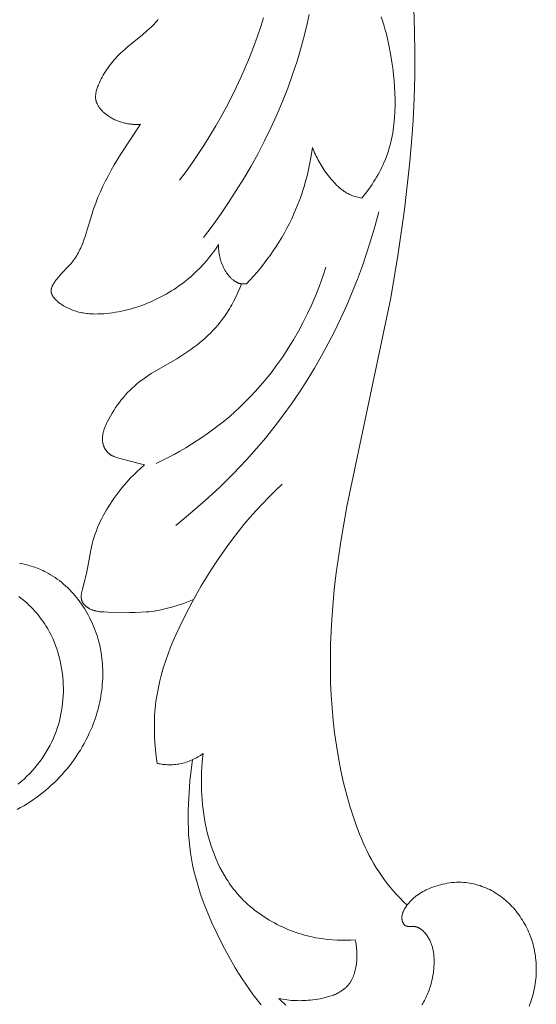
# Model space of a CAD drawing. Units: millimetres. Extents: x 5786 to 13714, y 5621 to 8839.
# Drawn here: x 12360 to 12394, y 8141 to 8206 of the extents above; entities that cross this region are included whole.
import ezdxf

# ---------------------------------------------------------------- set-up
doc = ezdxf.new("R2010")
doc.units = ezdxf.units.MM
doc.layers.get('0').update_dxf_attribs({"lineweight": 13})

# ---------------------------------------------------------------- blocks, each defined once
blk = doc.blocks.new('N.VRS-005_150_321')
for points in [[(66.887, -55.687), (66.941, -57.17), (66.962, -58.653), (66.951, -60.134), (66.908, -61.613), (66.837, -63.092), (66.737, -64.568), (66.61, -66.043), (66.281, -68.986), (65.861, -71.919), (65.361, -74.841), (62.452, -88.66), (62.068, -90.853), (61.751, -93.058), (61.623, -94.165), (61.518, -95.277), (61.455, -96.113), (61.408, -96.95), (61.376, -97.789), (61.36, -98.629), (61.36, -99.469), (61.379, -100.309), (61.416, -101.149), (61.471, -101.987), (61.546, -102.823), (61.642, -103.657), (61.758, -104.488), (61.896, -105.316), (62.057, -106.139), (62.24, -106.958), (62.448, -107.773), (62.679, -108.581), (62.868, -109.178), (63.073, -109.77), (63.295, -110.354), (63.413, -110.643), (63.537, -110.93), (63.666, -111.213), (63.801, -111.494), (63.941, -111.771), (64.088, -112.044), (64.24, -112.314), (64.4, -112.58), (64.566, -112.842), (64.74, -113.099), (64.929, -113.363), (65.126, -113.622), (65.33, -113.876), (65.54, -114.125), (65.757, -114.368), (65.979, -114.606), (66.207, -114.838), (66.44, -115.065)], [(52.955, -70.844), (53.524, -70.09), (54.076, -69.322), (54.611, -68.54), (55.129, -67.745), (55.628, -66.937), (56.108, -66.117), (56.568, -65.284), (57.007, -64.44), (57.424, -63.586), (57.819, -62.72), (58.191, -61.845), (58.539, -60.961), (58.861, -60.067), (59.159, -59.165), (59.429, -58.254), (59.673, -57.337), (59.823, -56.708), (59.96, -56.076)], [(51.372, -67.048), (51.8, -66.471), (52.218, -65.886), (52.625, -65.292), (53.02, -64.69), (53.403, -64.08), (53.774, -63.462), (54.132, -62.836), (54.478, -62.203), (54.81, -61.563), (55.129, -60.915), (55.435, -60.26), (55.726, -59.599), (56.004, -58.93), (56.266, -58.255), (56.514, -57.574), (56.747, -56.886), (56.934, -56.293)], [(63.452, -68.235), (63.685, -67.941), (63.909, -67.639), (64.123, -67.33), (64.226, -67.172), (64.326, -67.013), (64.423, -66.851), (64.517, -66.689), (64.607, -66.524), (64.694, -66.358), (64.778, -66.19), (64.857, -66.02), (64.933, -65.849), (65.004, -65.677), (65.076, -65.489), (65.144, -65.3), (65.207, -65.109), (65.265, -64.917), (65.319, -64.723), (65.368, -64.528), (65.413, -64.332), (65.453, -64.135), (65.49, -63.936), (65.523, -63.737), (65.551, -63.536), (65.576, -63.335), (65.597, -63.133), (65.615, -62.93), (65.64, -62.522), (65.651, -62.113), (65.651, -61.702), (65.639, -61.29), (65.616, -60.878), (65.583, -60.466), (65.542, -60.056), (65.492, -59.647), (65.435, -59.24), (65.344, -58.679), (65.239, -58.125), (65.117, -57.576), (65.05, -57.304), (64.977, -57.034), (64.9, -56.765), (64.818, -56.498), (64.73, -56.233)], [(48.771, -63.353), (48.705, -63.357), (48.639, -63.36), (48.572, -63.362), (48.506, -63.363), (48.44, -63.362), (48.374, -63.36), (48.307, -63.357), (48.241, -63.353), (48.175, -63.348), (48.109, -63.341), (48.043, -63.333), (47.977, -63.323), (47.911, -63.313), (47.846, -63.3), (47.78, -63.287), (47.715, -63.272), (47.65, -63.256), (47.585, -63.239), (47.521, -63.22), (47.456, -63.2), (47.392, -63.179), (47.329, -63.156), (47.265, -63.131), (47.202, -63.105), (47.14, -63.078), (47.078, -63.05), (47.016, -63.019), (46.954, -62.988), (46.893, -62.955), (46.833, -62.92), (46.773, -62.884), (46.713, -62.846), (46.633, -62.793), (46.554, -62.736), (46.477, -62.677), (46.439, -62.647), (46.402, -62.615), (46.366, -62.584), (46.33, -62.551), (46.295, -62.518), (46.261, -62.485), (46.227, -62.451), (46.195, -62.416), (46.163, -62.381), (46.132, -62.345), (46.103, -62.309), (46.074, -62.273), (46.047, -62.235), (46.021, -62.198), (45.996, -62.16), (45.972, -62.121), (45.95, -62.082), (45.929, -62.043), (45.91, -62.003), (45.901, -61.983), (45.892, -61.962), (45.884, -61.942), (45.876, -61.922), (45.868, -61.901), (45.861, -61.881), (45.854, -61.86), (45.848, -61.839), (45.842, -61.819), (45.836, -61.798), (45.831, -61.777), (45.827, -61.756), (45.822, -61.734), (45.819, -61.713), (45.814, -61.68), (45.81, -61.646), (45.807, -61.612), (45.806, -61.579), (45.805, -61.544), (45.805, -61.51), (45.807, -61.476), (45.809, -61.442), (45.812, -61.407), (45.816, -61.372), (45.82, -61.338), (45.826, -61.303), (45.832, -61.268), (45.839, -61.233), (45.847, -61.198), (45.855, -61.163), (45.874, -61.093), (45.895, -61.023), (45.918, -60.954), (45.943, -60.884), (45.97, -60.815), (45.998, -60.746), (46.057, -60.61), (46.118, -60.479), (46.181, -60.351), (46.247, -60.225), (46.315, -60.101), (46.385, -59.98), (46.458, -59.861), (46.533, -59.745), (46.61, -59.63), (46.69, -59.518), (46.772, -59.408), (46.856, -59.3), (46.942, -59.194), (47.031, -59.091), (47.122, -58.989), (47.215, -58.889), (47.31, -58.791), (47.456, -58.647), (47.607, -58.506), (47.762, -58.369), (47.919, -58.234), (48.887, -57.443), (49.204, -57.173), (49.359, -57.035), (49.51, -56.893), (49.657, -56.747), (49.799, -56.597), (49.878, -56.509), (49.954, -56.421)], [(53.956, -71.32), (53.771, -71.591), (53.578, -71.856), (53.377, -72.116), (53.169, -72.369), (52.952, -72.616), (52.727, -72.857), (52.494, -73.09), (52.253, -73.316), (52.106, -73.447), (51.955, -73.575), (51.802, -73.7), (51.646, -73.823), (51.488, -73.942), (51.327, -74.059), (51.164, -74.172), (50.998, -74.283), (50.831, -74.39), (50.661, -74.494), (50.489, -74.595), (50.315, -74.692), (50.139, -74.787), (49.961, -74.877), (49.782, -74.965), (49.6, -75.049), (49.418, -75.129), (49.233, -75.206), (49.048, -75.279), (48.861, -75.349), (48.672, -75.414), (48.483, -75.476), (48.292, -75.535), (48.101, -75.589), (47.908, -75.639), (47.715, -75.686), (47.52, -75.728), (47.325, -75.767), (47.13, -75.801), (46.934, -75.831), (46.737, -75.857), (46.54, -75.879), (46.345, -75.896), (46.15, -75.908), (45.955, -75.915), (45.76, -75.916), (45.663, -75.914), (45.566, -75.911), (45.469, -75.905), (45.372, -75.898), (45.275, -75.889), (45.179, -75.878), (45.083, -75.865), (44.987, -75.849), (44.891, -75.832), (44.796, -75.812), (44.701, -75.789), (44.606, -75.765), (44.512, -75.738), (44.418, -75.708), (44.325, -75.675), (44.232, -75.64), (44.14, -75.602), (44.048, -75.562), (43.956, -75.518), (43.865, -75.471), (43.775, -75.421), (43.685, -75.368), (43.596, -75.312), (43.508, -75.253), (43.448, -75.21), (43.39, -75.167), (43.332, -75.122), (43.276, -75.076), (43.222, -75.028), (43.196, -75.004), (43.17, -74.979), (43.145, -74.954), (43.121, -74.929), (43.097, -74.903), (43.074, -74.877), (43.053, -74.851), (43.032, -74.825), (43.012, -74.798), (42.993, -74.771), (42.975, -74.744), (42.958, -74.717), (42.95, -74.703), (42.942, -74.689), (42.935, -74.675), (42.928, -74.661), (42.921, -74.647), (42.915, -74.633), (42.909, -74.619), (42.903, -74.605), (42.898, -74.591), (42.892, -74.576), (42.888, -74.562), (42.883, -74.548), (42.879, -74.533), (42.876, -74.519), (42.872, -74.504), (42.87, -74.49), (42.867, -74.475), (42.865, -74.46), (42.863, -74.446), (42.862, -74.431), (42.861, -74.418), (42.861, -74.405), (42.86, -74.392), (42.861, -74.38), (42.861, -74.367), (42.862, -74.354), (42.863, -74.341), (42.864, -74.328), (42.865, -74.315), (42.867, -74.302), (42.869, -74.289), (42.871, -74.276), (42.874, -74.263), (42.877, -74.25), (42.883, -74.224), (42.89, -74.197), (42.898, -74.171), (42.907, -74.145), (42.917, -74.119), (42.928, -74.092), (42.939, -74.066), (42.951, -74.04), (42.964, -74.014), (42.978, -73.988), (42.992, -73.962), (43.022, -73.91), (43.054, -73.858), (43.087, -73.807), (43.122, -73.756), (43.159, -73.707), (43.234, -73.609), (43.302, -73.525), (43.371, -73.444), (43.51, -73.287), (44.061, -72.709), (44.125, -72.637), (44.189, -72.564), (44.25, -72.491), (44.31, -72.416), (44.376, -72.327), (44.44, -72.235), (44.501, -72.142), (44.56, -72.047), (44.616, -71.95), (44.67, -71.851), (44.722, -71.751), (44.771, -71.649), (44.819, -71.545), (44.866, -71.44), (44.953, -71.226), (45.035, -71.008), (45.112, -70.785), (45.257, -70.332), (45.533, -69.409), (45.679, -68.952), (45.817, -68.567), (45.966, -68.189), (46.125, -67.818), (46.294, -67.453), (46.471, -67.093), (46.656, -66.738), (46.849, -66.388), (47.048, -66.042), (47.461, -65.359), (48.771, -63.353)], [(60.177, -64.883), (60.091, -65.448), (59.986, -66.011), (59.862, -66.57), (59.793, -66.849), (59.718, -67.126), (59.639, -67.401), (59.555, -67.676), (59.466, -67.948), (59.372, -68.219), (59.272, -68.489), (59.168, -68.756), (59.059, -69.022), (58.945, -69.285), (58.798, -69.605), (58.643, -69.922), (58.481, -70.235), (58.312, -70.544), (58.136, -70.849), (57.954, -71.151), (57.764, -71.448), (57.569, -71.742), (57.367, -72.031), (57.159, -72.315), (56.945, -72.595), (56.726, -72.87), (56.501, -73.141), (56.27, -73.406), (56.035, -73.667), (55.795, -73.922)], [(60.177, -64.883), (60.221, -65.002), (60.267, -65.12), (60.315, -65.237), (60.367, -65.353), (60.42, -65.467), (60.476, -65.581), (60.534, -65.694), (60.595, -65.805), (60.657, -65.916), (60.722, -66.025), (60.858, -66.242), (61.002, -66.455), (61.154, -66.665), (61.32, -66.879), (61.405, -66.983), (61.493, -67.086), (61.583, -67.187), (61.676, -67.285), (61.771, -67.381), (61.868, -67.473), (61.968, -67.561), (62.019, -67.604), (62.07, -67.645), (62.123, -67.686), (62.176, -67.725), (62.229, -67.763), (62.284, -67.8), (62.339, -67.836), (62.395, -67.871), (62.451, -67.904), (62.508, -67.936), (62.566, -67.966), (62.625, -67.995), (62.685, -68.022), (62.745, -68.048), (62.788, -68.064), (62.83, -68.081), (62.917, -68.111), (63.004, -68.138), (63.093, -68.162), (63.182, -68.184), (63.272, -68.203), (63.362, -68.22), (63.452, -68.235)], [(51.114, -89.916), (52.104, -89.111), (53.068, -88.274), (54.007, -87.407), (54.917, -86.509), (55.797, -85.581), (56.645, -84.623), (57.057, -84.134), (57.461, -83.637), (57.855, -83.132), (58.241, -82.621), (58.787, -81.862), (59.313, -81.088), (59.82, -80.301), (60.307, -79.5), (60.774, -78.688), (61.221, -77.864), (61.649, -77.029), (62.056, -76.185), (62.443, -75.331), (62.809, -74.468), (63.156, -73.598), (63.482, -72.72), (63.787, -71.836), (64.073, -70.947), (64.337, -70.052), (64.581, -69.154)], [(55.795, -73.922), (55.753, -73.925), (55.712, -73.928), (55.67, -73.929), (55.629, -73.929), (55.587, -73.928), (55.546, -73.926), (55.525, -73.924), (55.505, -73.922), (55.484, -73.919), (55.464, -73.916), (55.441, -73.912), (55.418, -73.908), (55.396, -73.903), (55.373, -73.897), (55.351, -73.891), (55.328, -73.885), (55.306, -73.878), (55.284, -73.871), (55.263, -73.863), (55.241, -73.854), (55.22, -73.845), (55.198, -73.836), (55.177, -73.826), (55.156, -73.816), (55.135, -73.806), (55.115, -73.795), (55.094, -73.783), (55.074, -73.771), (55.054, -73.759), (55.034, -73.747), (54.994, -73.72), (54.955, -73.692), (54.917, -73.663), (54.88, -73.632), (54.843, -73.601), (54.807, -73.567), (54.771, -73.533), (54.736, -73.498), (54.702, -73.462), (54.669, -73.424), (54.637, -73.386), (54.605, -73.347), (54.574, -73.307), (54.543, -73.267), (54.514, -73.225), (54.485, -73.184), (54.457, -73.141), (54.429, -73.099), (54.377, -73.012), (54.327, -72.924), (54.277, -72.828), (54.231, -72.731), (54.188, -72.633), (54.149, -72.534), (54.113, -72.435), (54.081, -72.336), (54.053, -72.236), (54.028, -72.135), (54.007, -72.035), (53.989, -71.933), (53.975, -71.832), (53.964, -71.73), (53.957, -71.628), (53.953, -71.525), (53.953, -71.423), (53.956, -71.32)], [(49.812, -85.818), (50.212, -85.624), (50.61, -85.423), (51.004, -85.213), (51.395, -84.996), (51.781, -84.771), (52.163, -84.539), (52.54, -84.298), (52.913, -84.05), (53.28, -83.794), (53.641, -83.53), (53.997, -83.259), (54.347, -82.98), (54.691, -82.693), (55.028, -82.398), (55.358, -82.095), (55.681, -81.785), (56.142, -81.315), (56.587, -80.829), (57.015, -80.328), (57.428, -79.812), (57.824, -79.284), (58.203, -78.742), (58.566, -78.189), (58.912, -77.625), (59.241, -77.051), (59.554, -76.467), (59.849, -75.876), (60.127, -75.277), (60.389, -74.671), (60.632, -74.06), (60.859, -73.443), (61.068, -72.823)], [(49.038, -85.905), (48.861, -85.867), (48.686, -85.824), (47.26, -85.434), (47.198, -85.416), (47.138, -85.396), (47.078, -85.375), (47.019, -85.352), (46.99, -85.34), (46.962, -85.328), (46.934, -85.314), (46.906, -85.301), (46.878, -85.286), (46.851, -85.271), (46.825, -85.256), (46.799, -85.24), (46.773, -85.222), (46.748, -85.205), (46.723, -85.186), (46.699, -85.167), (46.681, -85.152), (46.663, -85.136), (46.646, -85.12), (46.629, -85.103), (46.613, -85.086), (46.596, -85.069), (46.58, -85.051), (46.565, -85.033), (46.55, -85.015), (46.535, -84.996), (46.52, -84.977), (46.506, -84.958), (46.492, -84.938), (46.479, -84.918), (46.466, -84.897), (46.453, -84.877), (46.441, -84.856), (46.429, -84.835), (46.417, -84.813), (46.406, -84.792), (46.395, -84.77), (46.385, -84.748), (46.375, -84.726), (46.365, -84.704), (46.356, -84.682), (46.347, -84.659), (46.339, -84.636), (46.331, -84.614), (46.323, -84.591), (46.316, -84.568), (46.31, -84.545), (46.304, -84.522), (46.297, -84.496), (46.291, -84.47), (46.286, -84.445), (46.281, -84.419), (46.277, -84.393), (46.273, -84.367), (46.27, -84.341), (46.267, -84.315), (46.265, -84.289), (46.263, -84.263), (46.262, -84.237), (46.261, -84.21), (46.261, -84.184), (46.261, -84.158), (46.262, -84.106), (46.266, -84.054), (46.271, -84.001), (46.277, -83.949), (46.285, -83.896), (46.295, -83.844), (46.306, -83.792), (46.318, -83.739), (46.332, -83.687), (46.347, -83.635), (46.363, -83.583), (46.38, -83.531), (46.398, -83.479), (46.438, -83.375), (46.481, -83.272), (46.527, -83.17), (46.575, -83.069), (46.678, -82.869), (46.785, -82.674), (46.896, -82.483), (47.011, -82.297), (47.13, -82.116), (47.253, -81.939), (47.38, -81.766), (47.511, -81.598), (47.646, -81.435), (47.784, -81.276), (47.927, -81.121), (48.073, -80.971), (48.223, -80.826), (48.377, -80.685), (48.535, -80.549), (48.696, -80.417), (48.861, -80.29), (49.017, -80.177), (49.175, -80.067), (49.336, -79.96), (49.499, -79.856), (49.831, -79.655), (51.188, -78.874), (51.523, -78.668), (51.726, -78.537), (51.927, -78.402), (52.124, -78.263), (52.319, -78.119), (52.51, -77.972), (52.698, -77.821), (52.882, -77.665), (53.062, -77.506), (53.239, -77.342), (53.411, -77.174), (53.578, -77.002), (53.741, -76.826), (53.899, -76.645), (54.052, -76.461), (54.199, -76.272), (54.341, -76.079), (54.429, -75.954), (54.514, -75.827), (54.596, -75.699), (54.677, -75.569), (54.755, -75.437), (54.831, -75.304), (54.975, -75.035), (55.111, -74.761), (55.238, -74.483), (55.355, -74.201), (55.464, -73.916)], [(52.297, -94.816), (51.962, -94.954), (51.621, -95.083), (51.277, -95.202), (50.929, -95.309), (50.754, -95.359), (50.578, -95.405), (50.401, -95.448), (50.224, -95.487), (50.046, -95.523), (49.867, -95.555), (49.689, -95.583), (49.509, -95.608), (49.331, -95.628), (49.153, -95.645), (48.796, -95.668), (48.438, -95.68), (48.079, -95.684), (46.64, -95.654), (46.366, -95.646), (46.23, -95.639), (46.162, -95.633), (46.094, -95.627), (46.026, -95.618), (45.959, -95.608), (45.891, -95.596), (45.824, -95.582), (45.791, -95.574), (45.757, -95.565), (45.724, -95.556), (45.691, -95.545), (45.657, -95.535), (45.624, -95.523), (45.591, -95.511), (45.558, -95.498), (45.508, -95.477), (45.459, -95.454), (45.41, -95.429), (45.386, -95.416), (45.362, -95.402), (45.339, -95.388), (45.315, -95.374), (45.292, -95.359), (45.27, -95.344), (45.247, -95.328), (45.225, -95.312), (45.204, -95.296), (45.183, -95.28), (45.162, -95.263), (45.142, -95.245), (45.122, -95.227), (45.103, -95.209), (45.084, -95.191), (45.066, -95.172), (45.049, -95.153), (45.032, -95.134), (45.016, -95.114), (45.001, -95.094), (44.986, -95.074), (44.972, -95.053), (44.959, -95.032), (44.946, -95.011), (44.94, -95), (44.935, -94.989), (44.929, -94.979), (44.924, -94.968), (44.916, -94.951), (44.91, -94.935), (44.903, -94.918), (44.897, -94.901), (44.891, -94.884), (44.886, -94.867), (44.881, -94.85), (44.877, -94.833), (44.873, -94.815), (44.87, -94.798), (44.867, -94.78), (44.864, -94.762), (44.862, -94.744), (44.86, -94.726), (44.858, -94.708), (44.857, -94.69), (44.856, -94.671), (44.855, -94.653), (44.855, -94.616), (44.856, -94.578), (44.859, -94.54), (44.862, -94.502), (44.867, -94.463), (44.872, -94.424), (44.879, -94.385), (44.886, -94.346), (44.894, -94.306), (44.912, -94.227), (44.932, -94.146), (45.101, -93.55), (45.148, -93.361), (45.231, -92.989), (45.492, -91.562), (45.566, -91.216), (45.608, -91.044), (45.655, -90.872), (45.716, -90.669), (45.783, -90.466), (45.857, -90.264), (45.937, -90.063), (46.023, -89.863), (46.114, -89.665), (46.211, -89.467), (46.312, -89.272), (46.418, -89.078), (46.529, -88.886), (46.644, -88.696), (46.762, -88.508), (46.885, -88.323), (47.01, -88.14), (47.139, -87.959), (47.271, -87.782), (47.471, -87.525), (47.677, -87.274), (47.888, -87.029), (48.106, -86.791), (48.33, -86.56), (48.559, -86.335), (48.796, -86.117), (49.038, -85.905)], [(49.895, -105.675), (49.83, -105.224), (49.778, -104.769), (49.738, -104.314), (49.711, -103.857), (49.699, -103.399), (49.702, -102.942), (49.709, -102.714), (49.72, -102.486), (49.735, -102.259), (49.755, -102.032), (49.779, -101.802), (49.808, -101.571), (49.841, -101.342), (49.878, -101.113), (49.964, -100.658), (50.065, -100.205), (50.182, -99.755), (50.312, -99.308), (50.455, -98.863), (50.61, -98.422), (50.777, -97.984), (50.954, -97.548), (51.141, -97.116), (51.337, -96.687), (51.753, -95.839), (52.194, -95.003), (52.811, -93.919), (53.132, -93.387), (53.462, -92.861), (53.802, -92.342), (54.15, -91.831), (54.508, -91.327), (54.875, -90.831), (55.252, -90.343), (55.638, -89.863), (56.033, -89.392), (56.439, -88.93), (56.854, -88.478), (57.28, -88.034), (57.715, -87.601), (58.161, -87.177)], [(40.764, -92.426), (40.993, -92.47), (41.221, -92.523), (41.334, -92.552), (41.446, -92.583), (41.557, -92.617), (41.668, -92.652), (41.778, -92.689), (41.887, -92.728), (41.996, -92.77), (42.103, -92.813), (42.21, -92.859), (42.316, -92.907), (42.42, -92.956), (42.524, -93.008), (42.678, -93.091), (42.829, -93.178), (42.978, -93.27), (43.125, -93.366), (43.268, -93.467), (43.409, -93.572), (43.547, -93.682), (43.683, -93.795), (43.815, -93.912), (43.944, -94.033), (44.071, -94.157), (44.194, -94.285), (44.315, -94.417), (44.432, -94.551), (44.546, -94.689), (44.657, -94.83), (44.765, -94.973), (44.869, -95.12), (44.97, -95.269), (45.067, -95.42), (45.161, -95.574), (45.252, -95.729), (45.339, -95.887), (45.422, -96.047), (45.502, -96.209), (45.578, -96.372), (45.65, -96.537), (45.719, -96.703), (45.783, -96.871), (45.844, -97.04), (45.901, -97.21), (45.954, -97.38), (46.007, -97.568), (46.055, -97.757), (46.099, -97.946), (46.138, -98.136), (46.172, -98.327), (46.202, -98.518), (46.227, -98.71), (46.247, -98.902), (46.263, -99.094), (46.275, -99.287), (46.282, -99.48), (46.285, -99.673), (46.283, -99.866), (46.278, -100.059), (46.268, -100.252), (46.253, -100.445), (46.235, -100.638), (46.213, -100.83), (46.186, -101.021), (46.156, -101.213), (46.122, -101.403), (46.083, -101.594), (46.041, -101.783), (45.995, -101.971), (45.945, -102.159), (45.892, -102.346), (45.835, -102.532), (45.774, -102.717), (45.709, -102.9), (45.641, -103.083), (45.57, -103.264), (45.495, -103.443), (45.392, -103.674), (45.284, -103.903), (45.171, -104.129), (45.051, -104.352), (44.927, -104.572), (44.797, -104.79), (44.662, -105.004), (44.523, -105.215), (44.378, -105.422), (44.228, -105.627), (44.074, -105.828), (43.915, -106.025), (43.752, -106.218), (43.584, -106.408), (43.412, -106.594), (43.236, -106.776), (43.056, -106.953), (42.871, -107.126), (42.683, -107.295), (42.492, -107.46), (42.296, -107.62), (42.097, -107.775), (41.895, -107.926), (41.69, -108.071), (41.481, -108.212), (41.269, -108.347), (41.054, -108.478), (40.836, -108.603), (40.616, -108.722)], [(40.721, -94.621), (40.862, -94.728), (40.999, -94.839), (41.134, -94.953), (41.266, -95.071), (41.395, -95.191), (41.521, -95.315), (41.645, -95.442), (41.765, -95.572), (41.881, -95.706), (41.995, -95.841), (42.105, -95.98), (42.212, -96.122), (42.315, -96.266), (42.414, -96.412), (42.51, -96.561), (42.634, -96.768), (42.751, -96.978), (42.862, -97.193), (42.965, -97.411), (43.061, -97.633), (43.15, -97.858), (43.232, -98.085), (43.307, -98.315), (43.375, -98.548), (43.436, -98.783), (43.49, -99.02), (43.537, -99.258), (43.577, -99.498), (43.61, -99.739), (43.636, -99.981), (43.655, -100.224), (43.668, -100.467), (43.673, -100.711), (43.671, -100.954), (43.662, -101.197), (43.647, -101.44), (43.624, -101.681), (43.595, -101.922), (43.558, -102.161), (43.515, -102.399), (43.465, -102.635), (43.407, -102.869), (43.343, -103.101), (43.272, -103.331), (43.194, -103.557), (43.109, -103.781), (43.017, -104.001), (42.91, -104.236), (42.795, -104.466), (42.673, -104.692), (42.543, -104.914), (42.406, -105.132), (42.262, -105.345), (42.111, -105.553), (41.953, -105.757), (41.789, -105.957), (41.62, -106.152), (41.444, -106.342), (41.262, -106.527), (41.075, -106.707), (40.883, -106.883), (40.686, -107.053)], [(52.924, -105.021), (52.839, -105.081), (52.752, -105.14), (52.663, -105.196), (52.573, -105.25), (52.481, -105.302), (52.388, -105.352), (52.294, -105.399), (52.198, -105.444), (52.101, -105.486), (52.003, -105.526), (51.904, -105.562), (51.805, -105.596), (51.704, -105.627), (51.602, -105.655), (51.5, -105.68), (51.397, -105.701), (51.304, -105.718), (51.21, -105.731), (51.116, -105.743), (51.022, -105.752), (50.928, -105.758), (50.833, -105.762), (50.738, -105.763), (50.644, -105.762), (50.549, -105.759), (50.455, -105.754), (50.36, -105.746), (50.266, -105.736), (50.173, -105.724), (50.08, -105.71), (49.987, -105.694), (49.895, -105.675)], [(57.943, -121.234), (58.056, -121.35), (58.171, -121.464), (58.289, -121.576), (58.408, -121.685)], [(67.426, -121.658), (67.483, -121.567), (67.538, -121.474), (67.591, -121.381), (67.641, -121.285), (67.69, -121.189), (67.736, -121.092), (67.781, -120.993), (67.823, -120.893), (67.863, -120.792), (67.901, -120.691), (67.937, -120.588), (67.971, -120.484), (68.003, -120.38), (68.033, -120.275), (68.06, -120.17), (68.086, -120.063), (68.11, -119.957), (68.131, -119.849), (68.151, -119.742), (68.168, -119.634), (68.184, -119.525), (68.197, -119.417), (68.209, -119.308), (68.218, -119.199), (68.225, -119.091), (68.231, -118.964), (68.234, -118.837), (68.234, -118.711), (68.23, -118.585), (68.223, -118.459), (68.211, -118.334), (68.204, -118.272), (68.195, -118.21), (68.185, -118.149), (68.175, -118.087), (68.163, -118.026), (68.149, -117.965), (68.135, -117.905), (68.119, -117.844), (68.102, -117.785), (68.083, -117.725), (68.063, -117.666), (68.042, -117.607), (68.019, -117.549), (67.994, -117.491), (67.968, -117.433), (67.941, -117.376), (67.912, -117.319), (67.881, -117.263), (67.849, -117.207), (67.815, -117.152), (67.773, -117.088), (67.728, -117.026), (67.705, -116.995), (67.681, -116.965), (67.657, -116.935), (67.632, -116.905), (67.607, -116.876), (67.581, -116.848), (67.555, -116.82), (67.528, -116.794), (67.5, -116.767), (67.472, -116.742), (67.444, -116.717), (67.414, -116.694), (67.385, -116.671), (67.354, -116.649), (67.324, -116.628), (67.292, -116.609), (67.261, -116.59), (67.244, -116.581), (67.228, -116.573), (67.212, -116.564), (67.195, -116.556), (67.179, -116.549), (67.162, -116.541), (67.145, -116.534), (67.128, -116.528), (67.111, -116.521), (67.094, -116.515), (67.077, -116.51), (67.059, -116.504), (67.041, -116.499), (67.024, -116.495), (67.006, -116.49), (66.988, -116.487), (66.97, -116.483), (66.952, -116.48), (66.933, -116.477), (66.915, -116.475), (66.896, -116.473), (66.877, -116.472), (66.86, -116.471), (66.843, -116.47), (66.807, -116.47), (66.596, -116.475), (66.561, -116.474), (66.545, -116.474), (66.528, -116.473), (66.511, -116.472), (66.495, -116.47), (66.478, -116.468), (66.462, -116.465), (66.447, -116.462), (66.439, -116.46), (66.431, -116.458), (66.423, -116.456), (66.416, -116.454), (66.408, -116.452), (66.401, -116.45), (66.393, -116.447), (66.386, -116.444), (66.379, -116.441), (66.372, -116.438), (66.364, -116.435), (66.357, -116.431), (66.35, -116.428), (66.344, -116.424), (66.339, -116.421), (66.334, -116.418), (66.325, -116.412), (66.316, -116.406), (66.308, -116.4), (66.299, -116.393), (66.291, -116.386), (66.283, -116.378), (66.275, -116.37), (66.267, -116.362), (66.259, -116.354), (66.251, -116.346), (66.244, -116.337), (66.237, -116.328), (66.23, -116.319), (66.223, -116.309), (66.216, -116.3), (66.209, -116.29), (66.203, -116.28), (66.197, -116.27), (66.191, -116.26), (66.185, -116.249), (66.179, -116.239), (66.174, -116.228), (66.169, -116.217), (66.158, -116.196), (66.149, -116.174), (66.141, -116.151), (66.133, -116.129), (66.128, -116.112), (66.123, -116.096), (66.119, -116.079), (66.115, -116.062), (66.111, -116.045), (66.108, -116.029), (66.105, -116.012), (66.103, -115.995), (66.101, -115.978), (66.099, -115.962), (66.098, -115.945), (66.097, -115.928), (66.097, -115.911), (66.096, -115.894), (66.097, -115.878), (66.097, -115.861), (66.098, -115.844), (66.099, -115.827), (66.101, -115.81), (66.103, -115.794), (66.105, -115.777), (66.108, -115.76), (66.11, -115.743), (66.114, -115.727), (66.121, -115.693), (66.129, -115.66), (66.138, -115.627), (66.149, -115.594), (66.16, -115.561), (66.172, -115.528), (66.186, -115.496), (66.2, -115.463), (66.215, -115.431), (66.23, -115.399), (66.247, -115.367), (66.264, -115.336), (66.282, -115.304), (66.3, -115.273), (66.338, -115.212), (66.378, -115.152), (66.419, -115.093), (66.456, -115.043), (66.494, -114.994), (66.533, -114.946), (66.572, -114.899), (66.612, -114.854), (66.653, -114.809), (66.695, -114.765), (66.737, -114.722), (66.78, -114.68), (66.823, -114.64), (66.868, -114.6), (66.912, -114.561), (66.958, -114.523), (67.004, -114.486), (67.051, -114.45), (67.098, -114.414), (67.194, -114.347), (67.292, -114.282), (67.392, -114.22), (67.494, -114.162), (67.598, -114.106), (67.703, -114.054), (67.81, -114.004), (67.919, -113.956), (68.061, -113.898), (68.205, -113.844), (68.35, -113.794), (68.498, -113.749), (68.647, -113.707), (68.797, -113.671), (68.948, -113.639), (69.1, -113.611), (69.252, -113.588), (69.406, -113.57), (69.559, -113.557), (69.713, -113.549), (69.867, -113.546), (70.021, -113.548), (70.174, -113.556), (70.251, -113.561), (70.327, -113.569), (70.465, -113.585), (70.602, -113.605), (70.738, -113.63), (70.873, -113.659), (71.008, -113.692), (71.141, -113.729), (71.274, -113.77), (71.405, -113.815), (71.535, -113.864), (71.663, -113.917), (71.79, -113.974), (71.916, -114.034), (72.039, -114.098), (72.161, -114.165), (72.281, -114.236), (72.399, -114.31), (72.518, -114.389), (72.635, -114.472), (72.749, -114.558), (72.861, -114.648), (72.971, -114.74), (73.078, -114.836), (73.183, -114.934), (73.285, -115.036), (73.385, -115.14), (73.482, -115.246), (73.577, -115.356), (73.669, -115.468), (73.758, -115.582), (73.845, -115.698), (73.929, -115.817), (74.01, -115.937), (74.088, -116.06), (74.163, -116.185), (74.235, -116.311), (74.304, -116.439), (74.37, -116.569), (74.434, -116.7), (74.494, -116.833), (74.55, -116.967), (74.604, -117.103), (74.655, -117.239), (74.702, -117.377), (74.746, -117.516), (74.786, -117.655), (74.823, -117.795), (74.857, -117.936), (74.887, -118.078), (74.916, -118.232), (74.94, -118.386), (74.961, -118.541), (74.977, -118.696), (74.99, -118.852), (74.999, -119.008), (75.003, -119.163), (75.004, -119.319), (75.001, -119.475), (74.995, -119.631), (74.984, -119.787), (74.97, -119.942), (74.952, -120.097), (74.931, -120.252), (74.906, -120.406), (74.877, -120.56), (74.845, -120.713), (74.809, -120.865), (74.77, -121.017), (74.728, -121.167), (74.682, -121.317), (74.633, -121.466), (74.581, -121.613), (74.525, -121.76)], [(56.779, -121.661), (56.511, -121.329), (56.251, -120.99), (55.998, -120.644), (55.753, -120.293), (55.516, -119.936), (55.284, -119.573), (55.06, -119.206), (54.629, -118.458), (54.221, -117.698), (53.854, -116.966), (53.509, -116.226), (53.346, -115.853), (53.189, -115.477), (53.04, -115.099), (52.899, -114.719), (52.766, -114.337), (52.641, -113.952), (52.525, -113.565), (52.419, -113.176), (52.323, -112.784), (52.237, -112.391), (52.161, -111.994), (52.097, -111.596), (52.045, -111.193), (52.003, -110.789), (51.972, -110.384), (51.951, -109.979), (51.939, -109.576), (51.936, -109.174), (51.94, -108.774), (51.952, -108.378), (51.995, -107.599), (52.059, -106.844), (52.14, -106.118), (52.231, -105.429)], [(63.012, -117.35), (62.711, -117.37), (62.409, -117.381), (62.107, -117.384), (61.804, -117.377), (61.502, -117.36), (61.2, -117.335), (60.898, -117.299), (60.597, -117.253), (60.406, -117.219), (60.216, -117.181), (60.026, -117.139), (59.837, -117.093), (59.648, -117.043), (59.461, -116.989), (59.274, -116.931), (59.088, -116.869), (58.904, -116.804), (58.72, -116.735), (58.538, -116.662), (58.358, -116.585), (58.179, -116.504), (58.001, -116.42), (57.826, -116.333), (57.652, -116.241), (57.48, -116.147), (57.311, -116.048), (57.143, -115.947), (56.978, -115.841), (56.816, -115.733), (56.655, -115.621), (56.498, -115.505), (56.343, -115.386), (56.192, -115.264), (56.043, -115.139), (55.897, -115.01), (55.754, -114.879), (55.615, -114.744), (55.479, -114.606), (55.347, -114.465), (55.219, -114.32), (55.121, -114.205), (55.025, -114.089), (54.931, -113.97), (54.84, -113.85), (54.751, -113.728), (54.664, -113.605), (54.58, -113.48), (54.497, -113.353), (54.339, -113.095), (54.189, -112.831), (54.048, -112.562), (53.915, -112.288), (53.791, -112.009), (53.674, -111.725), (53.565, -111.437), (53.465, -111.146), (53.372, -110.851), (53.286, -110.553), (53.209, -110.252), (53.138, -109.948), (53.075, -109.642), (53.019, -109.335), (52.97, -109.026), (52.928, -108.716), (52.893, -108.405), (52.865, -108.093), (52.843, -107.781), (52.828, -107.47), (52.819, -107.158), (52.816, -106.848), (52.819, -106.539), (52.829, -106.231), (52.844, -105.925), (52.865, -105.621), (52.892, -105.319), (52.924, -105.021)], [(57.943, -121.234), (58.08, -121.265), (58.217, -121.291), (58.355, -121.315), (58.493, -121.335), (58.631, -121.351), (58.769, -121.365), (58.908, -121.375), (59.048, -121.382), (59.188, -121.385), (59.329, -121.386), (59.471, -121.384), (59.613, -121.379), (59.756, -121.371), (59.9, -121.36), (60.045, -121.347), (60.191, -121.331), (60.356, -121.31), (60.522, -121.285), (60.688, -121.256), (60.853, -121.223), (61.016, -121.185), (61.178, -121.142), (61.257, -121.119), (61.336, -121.094), (61.414, -121.068), (61.492, -121.041), (61.568, -121.012), (61.643, -120.981), (61.717, -120.949), (61.789, -120.915), (61.86, -120.88), (61.93, -120.843), (61.998, -120.804), (62.065, -120.763), (62.13, -120.721), (62.193, -120.676), (62.224, -120.654), (62.254, -120.63), (62.284, -120.606), (62.313, -120.582), (62.342, -120.557), (62.37, -120.532), (62.398, -120.506), (62.426, -120.48), (62.452, -120.453), (62.478, -120.426), (62.504, -120.398), (62.529, -120.369), (62.559, -120.334), (62.587, -120.298), (62.615, -120.262), (62.642, -120.224), (62.668, -120.186), (62.693, -120.147), (62.717, -120.108), (62.741, -120.068), (62.764, -120.027), (62.786, -119.986), (62.807, -119.944), (62.827, -119.901), (62.847, -119.858), (62.866, -119.814), (62.884, -119.77), (62.901, -119.726), (62.918, -119.68), (62.934, -119.635), (62.964, -119.542), (62.99, -119.448), (63.014, -119.352), (63.036, -119.255), (63.054, -119.156), (63.071, -119.057), (63.084, -118.957), (63.095, -118.856), (63.104, -118.754), (63.11, -118.652), (63.115, -118.549), (63.117, -118.447), (63.116, -118.344), (63.114, -118.242), (63.11, -118.139), (63.104, -118.038), (63.096, -117.936), (63.086, -117.836), (63.075, -117.736), (63.061, -117.638), (63.046, -117.54), (63.03, -117.444), (63.012, -117.35)]]:
    blk.add_lwpolyline(points)

msp = doc.modelspace()

# ---------------------------------------------------------------- block references
msp.add_blockref('N.VRS-005_150_321', (12319.466, 8262.408))

doc.saveas('drawing.dxf')
